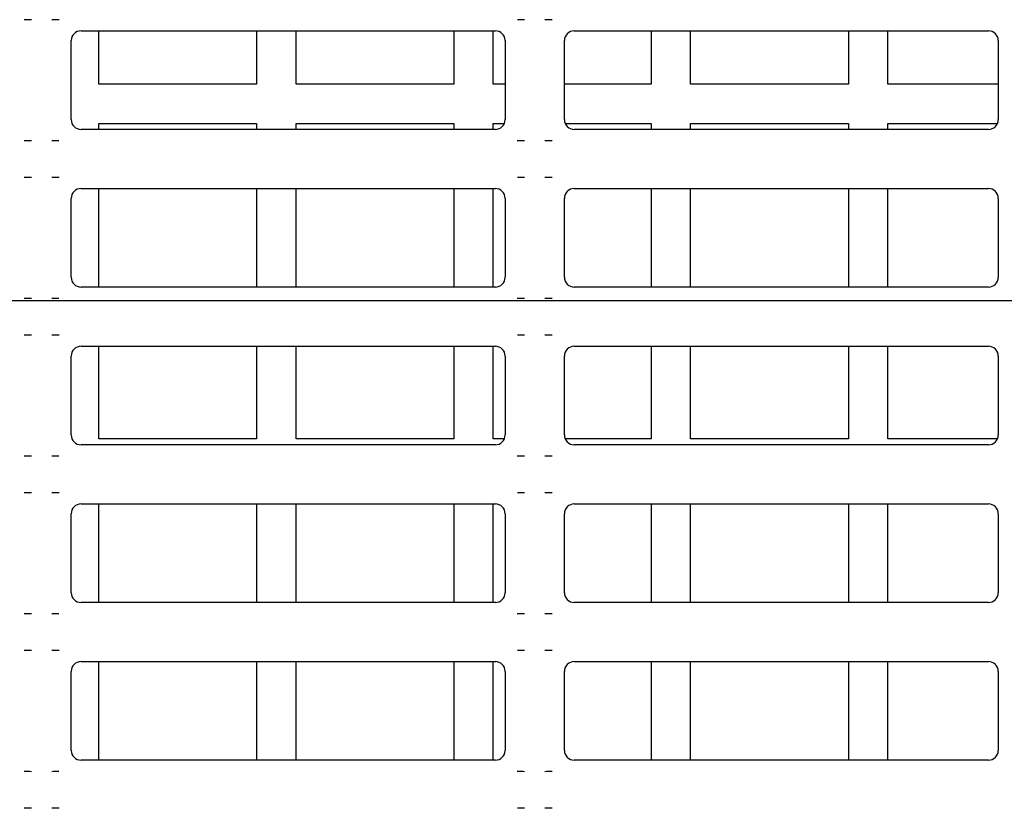
# Model space of a CAD drawing. Extents: x 27 to 175, y 34 to 228.
# Drawn here: x 46 to 51, y 198 to 202 of the extents above; entities that cross this region are included whole.
import ezdxf

# ---------------------------------------------------------------- set-up
doc = ezdxf.new("R2010")
doc.units = 0
for name, color, linetype in [('____MSBR_11', 7, 'CONTINUOUS'), ('____MSBR_12', 7, 'CONTINUOUS'), ('____MSBR_45', 7, 'CONTINUOUS'), ('____MSBR_46', 7, 'CONTINUOUS'), ('DEFAULT', 7, 'CONTINUOUS')]:
    doc.layers.add(name, color=color, linetype=linetype)

# ---------------------------------------------------------------- blocks, each defined once
blk = doc.blocks.new('SE')
at = {"layer": '____MSBR_11', "color": 7, "linetype": 'CONTINUOUS'}
for p, q in [((46.6747, 201.8194), (46.6747, 202.0894)), ((47.4747, 202.0894), (47.4747, 201.8194)), ((47.6747, 201.8194), (47.6747, 202.0894)), ((48.4747, 202.0894), (48.4747, 201.8194)), ((48.6747, 201.8194), (48.6747, 202.0894)), ((49.4747, 202.0894), (49.4747, 201.8194)), ((49.6747, 201.8194), (49.6747, 202.0894)), ((50.4747, 202.0894), (50.4747, 201.8194)), ((50.6747, 201.8194), (50.6747, 202.0894)), ((47.4747, 201.8194), (46.6747, 201.8194)), ((48.4747, 201.8194), (47.6747, 201.8194)), ((48.7347, 201.8194), (48.6747, 201.8194)), ((49.4747, 201.8194), (49.0347, 201.8194)), ((50.4747, 201.8194), (49.6747, 201.8194)), ((51.2347, 201.8194), (50.6747, 201.8194)), ((46.6747, 201.5894), (46.6747, 201.6194)), ((46.6747, 201.6194), (47.4747, 201.6194)), ((47.4747, 201.6194), (47.4747, 201.5894)), ((47.6747, 201.5894), (47.6747, 201.6194)), ((47.6747, 201.6194), (48.4747, 201.6194)), ((48.4747, 201.6194), (48.4747, 201.5894)), ((48.6747, 201.5894), (48.6747, 201.6194)), ((48.6747, 201.6194), (48.7306, 201.6194)), ((49.0388, 201.6194), (49.4747, 201.6194)), ((49.4747, 201.6194), (49.4747, 201.5894)), ((49.6747, 201.5894), (49.6747, 201.6194)), ((49.6747, 201.6194), (50.4747, 201.6194)), ((50.4747, 201.6194), (50.4747, 201.5894)), ((50.6747, 201.5894), (50.6747, 201.6194)), ((50.6747, 201.6194), (51.2306, 201.6194)), ((46.6747, 200.7894), (46.6747, 201.2894)), ((47.4747, 201.2894), (47.4747, 200.7894)), ((47.6747, 200.7894), (47.6747, 201.2894)), ((48.4747, 201.2894), (48.4747, 200.7894)), ((48.6747, 200.7894), (48.6747, 201.2894)), ((49.4747, 201.2894), (49.4747, 200.7894)), ((49.6747, 200.7894), (49.6747, 201.2894)), ((50.4747, 201.2894), (50.4747, 200.7894)), ((50.6747, 200.7894), (50.6747, 201.2894)), ((46.6747, 200.0194), (46.6747, 200.4894)), ((47.4747, 200.4894), (47.4747, 200.0194)), ((47.6747, 200.0194), (47.6747, 200.4894)), ((48.4747, 200.4894), (48.4747, 200.0194)), ((48.6747, 200.0194), (48.6747, 200.4894)), ((49.4747, 200.4894), (49.4747, 200.0194)), ((49.6747, 200.0194), (49.6747, 200.4894)), ((50.4747, 200.4894), (50.4747, 200.0194)), ((50.6747, 200.0194), (50.6747, 200.4894)), ((47.4747, 200.0194), (46.6747, 200.0194)), ((48.4747, 200.0194), (47.6747, 200.0194)), ((48.7306, 200.0194), (48.6747, 200.0194)), ((49.4747, 200.0194), (49.0388, 200.0194)), ((50.4747, 200.0194), (49.6747, 200.0194)), ((51.2306, 200.0194), (50.6747, 200.0194)), ((46.6747, 199.1894), (46.6747, 199.6894)), ((47.4747, 199.6894), (47.4747, 199.1894)), ((47.6747, 199.1894), (47.6747, 199.6894)), ((48.4747, 199.6894), (48.4747, 199.1894)), ((48.6747, 199.1894), (48.6747, 199.6894)), ((49.4747, 199.6894), (49.4747, 199.1894)), ((49.6747, 199.1894), (49.6747, 199.6894)), ((50.4747, 199.6894), (50.4747, 199.1894)), ((50.6747, 199.1894), (50.6747, 199.6894)), ((46.6747, 198.3894), (46.6747, 198.8894)), ((47.4747, 198.8894), (47.4747, 198.3894)), ((47.6747, 198.3894), (47.6747, 198.8894)), ((48.4747, 198.8894), (48.4747, 198.3894)), ((48.6747, 198.3894), (48.6747, 198.8894)), ((49.4747, 198.8894), (49.4747, 198.3894)), ((49.6747, 198.3894), (49.6747, 198.8894)), ((50.4747, 198.8894), (50.4747, 198.3894)), ((50.6747, 198.3894), (50.6747, 198.8894))]:
    blk.add_line(p, q, dxfattribs=at)
at = {"layer": '____MSBR_12', "color": 7, "linetype": 'CONTINUOUS'}
for p, q in [((46.5845, 202.0894), (48.6849, 202.0894)), ((49.0845, 202.0894), (51.1849, 202.0894)), ((46.5347, 201.6392), (46.5347, 202.0396)), ((48.7347, 202.0396), (48.7347, 201.6392)), ((49.0347, 201.6392), (49.0347, 202.0396)), ((51.2347, 202.0396), (51.2347, 201.6392)), ((48.6849, 201.5894), (46.5845, 201.5894)), ((51.1849, 201.5894), (49.0845, 201.5894)), ((46.5845, 201.2894), (48.6849, 201.2894)), ((49.0845, 201.2894), (51.1849, 201.2894)), ((46.5347, 200.8392), (46.5347, 201.2396)), ((48.7347, 201.2396), (48.7347, 200.8392)), ((49.0347, 200.8392), (49.0347, 201.2396)), ((51.2347, 201.2396), (51.2347, 200.8392)), ((48.6849, 200.7894), (46.5845, 200.7894)), ((51.1849, 200.7894), (49.0845, 200.7894)), ((46.5845, 200.4894), (48.6849, 200.4894)), ((49.0845, 200.4894), (51.1849, 200.4894)), ((46.5347, 200.0392), (46.5347, 200.4396)), ((48.7347, 200.4396), (48.7347, 200.0392)), ((49.0347, 200.0392), (49.0347, 200.4396)), ((51.2347, 200.4396), (51.2347, 200.0392)), ((48.6849, 199.9894), (46.5845, 199.9894)), ((51.1849, 199.9894), (49.0845, 199.9894)), ((46.5845, 199.6894), (48.6849, 199.6894)), ((49.0845, 199.6894), (51.1849, 199.6894)), ((46.5347, 199.2392), (46.5347, 199.6396)), ((48.7347, 199.6396), (48.7347, 199.2392)), ((49.0347, 199.2392), (49.0347, 199.6396)), ((51.2347, 199.6396), (51.2347, 199.2392)), ((48.6849, 199.1894), (46.5845, 199.1894)), ((51.1849, 199.1894), (49.0845, 199.1894)), ((46.5845, 198.8894), (48.6849, 198.8894)), ((49.0845, 198.8894), (51.1849, 198.8894)), ((46.5347, 198.4392), (46.5347, 198.8396)), ((48.7347, 198.8396), (48.7347, 198.4392)), ((49.0347, 198.4392), (49.0347, 198.8396)), ((51.2347, 198.8396), (51.2347, 198.4392)), ((48.6849, 198.3894), (46.5845, 198.3894)), ((51.1849, 198.3894), (49.0845, 198.3894))]:
    blk.add_line(p, q, dxfattribs=at)
for centre, major_axis in [((46.5849, 202.0392), (0.0356, -0.0356)), ((48.6845, 202.0392), (-0.0356, -0.0356)), ((49.0849, 202.0392), (0.0356, -0.0356)), ((51.1845, 202.0392), (-0.0356, -0.0356)), ((46.5849, 201.6396), (0.0356, 0.0356)), ((48.6845, 201.6396), (-0.0356, 0.0356)), ((49.0849, 201.6396), (0.0356, 0.0356)), ((51.1845, 201.6396), (-0.0356, 0.0356)), ((46.5849, 201.2392), (0.0356, -0.0356)), ((48.6845, 201.2392), (-0.0356, -0.0356)), ((49.0849, 201.2392), (0.0356, -0.0356)), ((51.1845, 201.2392), (-0.0356, -0.0356)), ((46.5849, 200.8396), (0.0356, 0.0356)), ((48.6845, 200.8396), (-0.0356, 0.0356)), ((49.0849, 200.8396), (0.0356, 0.0356)), ((51.1845, 200.8396), (-0.0356, 0.0356)), ((46.5849, 200.4392), (0.0356, -0.0356)), ((48.6845, 200.4392), (-0.0356, -0.0356)), ((49.0849, 200.4392), (0.0356, -0.0356)), ((51.1845, 200.4392), (-0.0356, -0.0356)), ((46.5849, 200.0396), (0.0356, 0.0356)), ((48.6845, 200.0396), (-0.0356, 0.0356)), ((49.0849, 200.0396), (0.0356, 0.0356)), ((51.1845, 200.0396), (-0.0356, 0.0356)), ((46.5849, 199.6392), (0.0356, -0.0356)), ((48.6845, 199.6392), (-0.0356, -0.0356)), ((49.0849, 199.6392), (0.0356, -0.0356)), ((51.1845, 199.6392), (-0.0356, -0.0356)), ((46.5849, 199.2396), (0.0356, 0.0356)), ((48.6845, 199.2396), (-0.0356, 0.0356)), ((49.0849, 199.2396), (0.0356, 0.0356)), ((51.1845, 199.2396), (-0.0356, 0.0356)), ((46.5849, 198.8392), (0.0356, -0.0356)), ((48.6845, 198.8392), (-0.0356, -0.0356)), ((49.0849, 198.8392), (0.0356, -0.0356)), ((51.1845, 198.8392), (-0.0356, -0.0356)), ((46.5849, 198.4396), (0.0356, 0.0356)), ((48.6845, 198.4396), (-0.0356, 0.0356)), ((49.0849, 198.4396), (0.0356, 0.0356)), ((51.1845, 198.4396), (-0.0356, 0.0356))]:
    blk.add_ellipse(centre, major_axis=major_axis, ratio=0.992433, start_param=2.359993, end_param=3.923193, dxfattribs=at)
for points, knots in [([(46.333, 202.1459), (46.3281, 202.1459), (46.3183, 202.1459), (46.3061, 202.1456), (46.2991, 202.1454), (46.2968, 202.1453)], [0, 0, 0, 0, 0.1, 0.2, 0.2499911, 0.2499911, 0.2499911, 0.2499911]), ([(46.4735, 202.1453), (46.4709, 202.1454), (46.4636, 202.1456), (46.4511, 202.1459), (46.4413, 202.1459), (46.4364, 202.1459)], [0.7431681, 0.7431681, 0.7431681, 0.7431681, 0.8, 0.9, 1, 1, 1, 1]), ([(48.833, 202.1459), (48.8281, 202.1459), (48.8183, 202.1459), (48.8061, 202.1456), (48.7991, 202.1454), (48.7968, 202.1453)], [0, 0, 0, 0, 0.1, 0.2, 0.2499911, 0.2499911, 0.2499911, 0.2499911]), ([(48.9735, 202.1453), (48.9709, 202.1454), (48.9636, 202.1456), (48.9511, 202.1459), (48.9413, 202.1459), (48.9364, 202.1459)], [0.7431681, 0.7431681, 0.7431681, 0.7431681, 0.8, 0.9, 1, 1, 1, 1]), ([(46.2958, 201.5336), (46.2984, 201.5335), (46.3058, 201.5333), (46.3183, 201.533), (46.3281, 201.5329), (46.333, 201.5329)], [0.7431681, 0.7431681, 0.7431681, 0.7431681, 0.8, 0.9, 1, 1, 1, 1]), ([(46.4364, 201.5329), (46.4413, 201.5329), (46.4511, 201.533), (46.4632, 201.5332), (46.4703, 201.5335), (46.4726, 201.5335)], [0, 0, 0, 0, 0.1, 0.2, 0.2499911, 0.2499911, 0.2499911, 0.2499911]), ([(48.7958, 201.5336), (48.7984, 201.5335), (48.8058, 201.5333), (48.8183, 201.533), (48.8281, 201.5329), (48.833, 201.5329)], [0.7431681, 0.7431681, 0.7431681, 0.7431681, 0.8, 0.9, 1, 1, 1, 1]), ([(48.9364, 201.5329), (48.9413, 201.5329), (48.9511, 201.533), (48.9632, 201.5332), (48.9703, 201.5335), (48.9726, 201.5335)], [0, 0, 0, 0, 0.1, 0.2, 0.2499911, 0.2499911, 0.2499911, 0.2499911]), ([(46.333, 201.3459), (46.3281, 201.3459), (46.3183, 201.3459), (46.3061, 201.3456), (46.2991, 201.3454), (46.2968, 201.3453)], [0, 0, 0, 0, 0.1, 0.2, 0.2499911, 0.2499911, 0.2499911, 0.2499911]), ([(46.4735, 201.3453), (46.4709, 201.3454), (46.4636, 201.3456), (46.4511, 201.3459), (46.4413, 201.3459), (46.4364, 201.3459)], [0.7431681, 0.7431681, 0.7431681, 0.7431681, 0.8, 0.9, 1, 1, 1, 1]), ([(48.833, 201.3459), (48.8281, 201.3459), (48.8183, 201.3459), (48.8061, 201.3456), (48.7991, 201.3454), (48.7968, 201.3453)], [0, 0, 0, 0, 0.1, 0.2, 0.2499911, 0.2499911, 0.2499911, 0.2499911]), ([(48.9735, 201.3453), (48.9709, 201.3454), (48.9636, 201.3456), (48.9511, 201.3459), (48.9413, 201.3459), (48.9364, 201.3459)], [0.7431681, 0.7431681, 0.7431681, 0.7431681, 0.8, 0.9, 1, 1, 1, 1]), ([(46.2958, 200.7336), (46.2984, 200.7335), (46.3058, 200.7333), (46.3183, 200.733), (46.3281, 200.7329), (46.333, 200.7329)], [0.7431681, 0.7431681, 0.7431681, 0.7431681, 0.8, 0.9, 1, 1, 1, 1]), ([(46.4364, 200.7329), (46.4413, 200.7329), (46.4511, 200.733), (46.4632, 200.7332), (46.4703, 200.7335), (46.4726, 200.7335)], [0, 0, 0, 0, 0.1, 0.2, 0.2499911, 0.2499911, 0.2499911, 0.2499911]), ([(48.7958, 200.7336), (48.7984, 200.7335), (48.8058, 200.7333), (48.8183, 200.733), (48.8281, 200.7329), (48.833, 200.7329)], [0.7431681, 0.7431681, 0.7431681, 0.7431681, 0.8, 0.9, 1, 1, 1, 1]), ([(48.9364, 200.7329), (48.9413, 200.7329), (48.9511, 200.733), (48.9632, 200.7332), (48.9703, 200.7335), (48.9726, 200.7335)], [0, 0, 0, 0, 0.1, 0.2, 0.2499911, 0.2499911, 0.2499911, 0.2499911]), ([(46.333, 200.5459), (46.3281, 200.5459), (46.3183, 200.5459), (46.3061, 200.5456), (46.2991, 200.5454), (46.2968, 200.5453)], [0, 0, 0, 0, 0.1, 0.2, 0.2499911, 0.2499911, 0.2499911, 0.2499911]), ([(46.4735, 200.5453), (46.4709, 200.5454), (46.4636, 200.5456), (46.4511, 200.5459), (46.4413, 200.5459), (46.4364, 200.5459)], [0.7431681, 0.7431681, 0.7431681, 0.7431681, 0.8, 0.9, 1, 1, 1, 1]), ([(48.833, 200.5459), (48.8281, 200.5459), (48.8183, 200.5459), (48.8061, 200.5456), (48.7991, 200.5454), (48.7968, 200.5453)], [0, 0, 0, 0, 0.1, 0.2, 0.2499911, 0.2499911, 0.2499911, 0.2499911]), ([(48.9735, 200.5453), (48.9709, 200.5454), (48.9636, 200.5456), (48.9511, 200.5459), (48.9413, 200.5459), (48.9364, 200.5459)], [0.7431681, 0.7431681, 0.7431681, 0.7431681, 0.8, 0.9, 1, 1, 1, 1]), ([(46.2958, 199.9336), (46.2984, 199.9335), (46.3058, 199.9333), (46.3183, 199.933), (46.3281, 199.9329), (46.333, 199.9329)], [0.7431681, 0.7431681, 0.7431681, 0.7431681, 0.8, 0.9, 1, 1, 1, 1]), ([(46.4364, 199.9329), (46.4413, 199.9329), (46.4511, 199.933), (46.4632, 199.9332), (46.4703, 199.9335), (46.4726, 199.9335)], [0, 0, 0, 0, 0.1, 0.2, 0.2499911, 0.2499911, 0.2499911, 0.2499911]), ([(48.7958, 199.9336), (48.7984, 199.9335), (48.8058, 199.9333), (48.8183, 199.933), (48.8281, 199.9329), (48.833, 199.9329)], [0.7431681, 0.7431681, 0.7431681, 0.7431681, 0.8, 0.9, 1, 1, 1, 1]), ([(48.9364, 199.9329), (48.9413, 199.9329), (48.9511, 199.933), (48.9632, 199.9332), (48.9703, 199.9335), (48.9726, 199.9335)], [0, 0, 0, 0, 0.1, 0.2, 0.2499911, 0.2499911, 0.2499911, 0.2499911]), ([(46.333, 199.7459), (46.3281, 199.7459), (46.3183, 199.7459), (46.3061, 199.7456), (46.2991, 199.7454), (46.2968, 199.7453)], [0, 0, 0, 0, 0.1, 0.2, 0.2499911, 0.2499911, 0.2499911, 0.2499911]), ([(46.4735, 199.7453), (46.4709, 199.7454), (46.4636, 199.7456), (46.4511, 199.7459), (46.4413, 199.7459), (46.4364, 199.7459)], [0.7431681, 0.7431681, 0.7431681, 0.7431681, 0.8, 0.9, 1, 1, 1, 1]), ([(48.833, 199.7459), (48.8281, 199.7459), (48.8183, 199.7459), (48.8061, 199.7456), (48.7991, 199.7454), (48.7968, 199.7453)], [0, 0, 0, 0, 0.1, 0.2, 0.2499911, 0.2499911, 0.2499911, 0.2499911]), ([(48.9735, 199.7453), (48.9709, 199.7454), (48.9636, 199.7456), (48.9511, 199.7459), (48.9413, 199.7459), (48.9364, 199.7459)], [0.7431681, 0.7431681, 0.7431681, 0.7431681, 0.8, 0.9, 1, 1, 1, 1]), ([(46.2958, 199.1336), (46.2984, 199.1335), (46.3058, 199.1333), (46.3183, 199.133), (46.3281, 199.1329), (46.333, 199.1329)], [0.7431681, 0.7431681, 0.7431681, 0.7431681, 0.8, 0.9, 1, 1, 1, 1]), ([(46.4364, 199.1329), (46.4413, 199.1329), (46.4511, 199.133), (46.4632, 199.1332), (46.4703, 199.1335), (46.4726, 199.1335)], [0, 0, 0, 0, 0.1, 0.2, 0.2499911, 0.2499911, 0.2499911, 0.2499911]), ([(48.7958, 199.1336), (48.7984, 199.1335), (48.8058, 199.1333), (48.8183, 199.133), (48.8281, 199.1329), (48.833, 199.1329)], [0.7431681, 0.7431681, 0.7431681, 0.7431681, 0.8, 0.9, 1, 1, 1, 1]), ([(48.9364, 199.1329), (48.9413, 199.1329), (48.9511, 199.133), (48.9632, 199.1332), (48.9703, 199.1335), (48.9726, 199.1335)], [0, 0, 0, 0, 0.1, 0.2, 0.2499911, 0.2499911, 0.2499911, 0.2499911]), ([(46.333, 198.9459), (46.3281, 198.9459), (46.3183, 198.9459), (46.3061, 198.9456), (46.2991, 198.9454), (46.2968, 198.9453)], [0, 0, 0, 0, 0.1, 0.2, 0.2499911, 0.2499911, 0.2499911, 0.2499911]), ([(46.4735, 198.9453), (46.4709, 198.9454), (46.4636, 198.9456), (46.4511, 198.9459), (46.4413, 198.9459), (46.4364, 198.9459)], [0.7431681, 0.7431681, 0.7431681, 0.7431681, 0.8, 0.9, 1, 1, 1, 1]), ([(48.833, 198.9459), (48.8281, 198.9459), (48.8183, 198.9459), (48.8061, 198.9456), (48.7991, 198.9454), (48.7968, 198.9453)], [0, 0, 0, 0, 0.1, 0.2, 0.2499911, 0.2499911, 0.2499911, 0.2499911]), ([(48.9735, 198.9453), (48.9709, 198.9454), (48.9636, 198.9456), (48.9511, 198.9459), (48.9413, 198.9459), (48.9364, 198.9459)], [0.7431681, 0.7431681, 0.7431681, 0.7431681, 0.8, 0.9, 1, 1, 1, 1]), ([(46.2958, 198.3336), (46.2984, 198.3335), (46.3058, 198.3333), (46.3183, 198.333), (46.3281, 198.3329), (46.333, 198.3329)], [0.7431681, 0.7431681, 0.7431681, 0.7431681, 0.8, 0.9, 1, 1, 1, 1]), ([(46.4364, 198.3329), (46.4413, 198.3329), (46.4511, 198.333), (46.4632, 198.3332), (46.4703, 198.3335), (46.4726, 198.3335)], [0, 0, 0, 0, 0.1, 0.2, 0.2499911, 0.2499911, 0.2499911, 0.2499911]), ([(48.7958, 198.3336), (48.7984, 198.3335), (48.8058, 198.3333), (48.8183, 198.333), (48.8281, 198.3329), (48.833, 198.3329)], [0.7431681, 0.7431681, 0.7431681, 0.7431681, 0.8, 0.9, 1, 1, 1, 1]), ([(48.9364, 198.3329), (48.9413, 198.3329), (48.9511, 198.333), (48.9632, 198.3332), (48.9703, 198.3335), (48.9726, 198.3335)], [0, 0, 0, 0, 0.1, 0.2, 0.2499911, 0.2499911, 0.2499911, 0.2499911]), ([(46.333, 198.1459), (46.3281, 198.1459), (46.3183, 198.1459), (46.3061, 198.1456), (46.2991, 198.1454), (46.2968, 198.1453)], [0, 0, 0, 0, 0.1, 0.2, 0.2499911, 0.2499911, 0.2499911, 0.2499911]), ([(46.4735, 198.1453), (46.4709, 198.1454), (46.4636, 198.1456), (46.4511, 198.1459), (46.4413, 198.1459), (46.4364, 198.1459)], [0.7431681, 0.7431681, 0.7431681, 0.7431681, 0.8, 0.9, 1, 1, 1, 1]), ([(48.833, 198.1459), (48.8281, 198.1459), (48.8183, 198.1459), (48.8061, 198.1456), (48.7991, 198.1454), (48.7968, 198.1453)], [0, 0, 0, 0, 0.1, 0.2, 0.2499911, 0.2499911, 0.2499911, 0.2499911]), ([(48.9735, 198.1453), (48.9709, 198.1454), (48.9636, 198.1456), (48.9511, 198.1459), (48.9413, 198.1459), (48.9364, 198.1459)], [0.7431681, 0.7431681, 0.7431681, 0.7431681, 0.8, 0.9, 1, 1, 1, 1])]:
    blk.add_open_spline(points, degree=3, knots=knots, dxfattribs=at)
at = {"layer": '____MSBR_45', "color": 7, "linetype": 'CONTINUOUS'}
for p, q in [((46.6747, 201.8194), (46.6747, 202.0894)), ((47.4747, 202.0894), (47.4747, 201.8194)), ((47.6747, 201.8194), (47.6747, 202.0894)), ((48.4747, 202.0894), (48.4747, 201.8194)), ((48.6747, 201.8194), (48.6747, 202.0894)), ((49.4747, 202.0894), (49.4747, 201.8194)), ((49.6747, 201.8194), (49.6747, 202.0894)), ((50.4747, 202.0894), (50.4747, 201.8194)), ((50.6747, 201.8194), (50.6747, 202.0894)), ((47.4747, 201.8194), (46.6747, 201.8194)), ((48.4747, 201.8194), (47.6747, 201.8194)), ((48.7347, 201.8194), (48.6747, 201.8194)), ((49.4747, 201.8194), (49.0347, 201.8194)), ((50.4747, 201.8194), (49.6747, 201.8194)), ((51.2347, 201.8194), (50.6747, 201.8194)), ((46.6747, 201.5894), (46.6747, 201.6194)), ((46.6747, 201.6194), (47.4747, 201.6194)), ((47.4747, 201.6194), (47.4747, 201.5894)), ((47.6747, 201.5894), (47.6747, 201.6194)), ((47.6747, 201.6194), (48.4747, 201.6194)), ((48.4747, 201.6194), (48.4747, 201.5894)), ((48.6747, 201.5894), (48.6747, 201.6194)), ((48.6747, 201.6194), (48.7306, 201.6194)), ((49.0388, 201.6194), (49.4747, 201.6194)), ((49.4747, 201.6194), (49.4747, 201.5894)), ((49.6747, 201.5894), (49.6747, 201.6194)), ((49.6747, 201.6194), (50.4747, 201.6194)), ((50.4747, 201.6194), (50.4747, 201.5894)), ((50.6747, 201.5894), (50.6747, 201.6194)), ((50.6747, 201.6194), (51.2306, 201.6194)), ((46.6747, 200.7894), (46.6747, 201.2894)), ((47.4747, 201.2894), (47.4747, 200.7894)), ((47.6747, 200.7894), (47.6747, 201.2894)), ((48.4747, 201.2894), (48.4747, 200.7894)), ((48.6747, 200.7894), (48.6747, 201.2894)), ((49.4747, 201.2894), (49.4747, 200.7894)), ((49.6747, 200.7894), (49.6747, 201.2894)), ((50.4747, 201.2894), (50.4747, 200.7894)), ((50.6747, 200.7894), (50.6747, 201.2894)), ((46.6747, 200.0194), (46.6747, 200.4894)), ((47.4747, 200.4894), (47.4747, 200.0194)), ((47.6747, 200.0194), (47.6747, 200.4894)), ((48.4747, 200.4894), (48.4747, 200.0194)), ((48.6747, 200.0194), (48.6747, 200.4894)), ((49.4747, 200.4894), (49.4747, 200.0194)), ((49.6747, 200.0194), (49.6747, 200.4894)), ((50.4747, 200.4894), (50.4747, 200.0194)), ((50.6747, 200.0194), (50.6747, 200.4894)), ((47.4747, 200.0194), (46.6747, 200.0194)), ((48.4747, 200.0194), (47.6747, 200.0194)), ((48.7306, 200.0194), (48.6747, 200.0194)), ((49.4747, 200.0194), (49.0388, 200.0194)), ((50.4747, 200.0194), (49.6747, 200.0194)), ((51.2306, 200.0194), (50.6747, 200.0194)), ((46.6747, 199.1894), (46.6747, 199.6894)), ((47.4747, 199.6894), (47.4747, 199.1894)), ((47.6747, 199.1894), (47.6747, 199.6894)), ((48.4747, 199.6894), (48.4747, 199.1894)), ((48.6747, 199.1894), (48.6747, 199.6894)), ((49.4747, 199.6894), (49.4747, 199.1894)), ((49.6747, 199.1894), (49.6747, 199.6894)), ((50.4747, 199.6894), (50.4747, 199.1894)), ((50.6747, 199.1894), (50.6747, 199.6894)), ((46.6747, 198.3894), (46.6747, 198.8894)), ((47.4747, 198.8894), (47.4747, 198.3894)), ((47.6747, 198.3894), (47.6747, 198.8894)), ((48.4747, 198.8894), (48.4747, 198.3894)), ((48.6747, 198.3894), (48.6747, 198.8894)), ((49.4747, 198.8894), (49.4747, 198.3894)), ((49.6747, 198.3894), (49.6747, 198.8894)), ((50.4747, 198.8894), (50.4747, 198.3894)), ((50.6747, 198.3894), (50.6747, 198.8894))]:
    blk.add_line(p, q, dxfattribs=at)
at = {"layer": '____MSBR_46', "color": 7, "linetype": 'CONTINUOUS'}
for p, q in [((46.5845, 202.0894), (48.6849, 202.0894)), ((49.0845, 202.0894), (51.1849, 202.0894)), ((46.5347, 201.6392), (46.5347, 202.0396)), ((48.7347, 202.0396), (48.7347, 201.6392)), ((49.0347, 201.6392), (49.0347, 202.0396)), ((51.2347, 202.0396), (51.2347, 201.6392)), ((48.6849, 201.5894), (46.5845, 201.5894)), ((51.1849, 201.5894), (49.0845, 201.5894)), ((46.5845, 201.2894), (48.6849, 201.2894)), ((49.0845, 201.2894), (51.1849, 201.2894)), ((46.5347, 200.8392), (46.5347, 201.2396)), ((48.7347, 201.2396), (48.7347, 200.8392)), ((49.0347, 200.8392), (49.0347, 201.2396)), ((51.2347, 201.2396), (51.2347, 200.8392)), ((48.6849, 200.7894), (46.5845, 200.7894)), ((51.1849, 200.7894), (49.0845, 200.7894)), ((46.5845, 200.4894), (48.6849, 200.4894)), ((49.0845, 200.4894), (51.1849, 200.4894)), ((46.5347, 200.0392), (46.5347, 200.4396)), ((48.7347, 200.4396), (48.7347, 200.0392)), ((49.0347, 200.0392), (49.0347, 200.4396)), ((51.2347, 200.4396), (51.2347, 200.0392)), ((48.6849, 199.9894), (46.5845, 199.9894)), ((51.1849, 199.9894), (49.0845, 199.9894)), ((46.5845, 199.6894), (48.6849, 199.6894)), ((49.0845, 199.6894), (51.1849, 199.6894)), ((46.5347, 199.2392), (46.5347, 199.6396)), ((48.7347, 199.6396), (48.7347, 199.2392)), ((49.0347, 199.2392), (49.0347, 199.6396)), ((51.2347, 199.6396), (51.2347, 199.2392)), ((48.6849, 199.1894), (46.5845, 199.1894)), ((51.1849, 199.1894), (49.0845, 199.1894)), ((46.5845, 198.8894), (48.6849, 198.8894)), ((49.0845, 198.8894), (51.1849, 198.8894)), ((46.5347, 198.4392), (46.5347, 198.8396)), ((48.7347, 198.8396), (48.7347, 198.4392)), ((49.0347, 198.4392), (49.0347, 198.8396)), ((51.2347, 198.8396), (51.2347, 198.4392)), ((48.6849, 198.3894), (46.5845, 198.3894)), ((51.1849, 198.3894), (49.0845, 198.3894))]:
    blk.add_line(p, q, dxfattribs=at)
for centre, major_axis in [((46.5849, 202.0392), (0.0356, -0.0356)), ((48.6845, 202.0392), (-0.0356, -0.0356)), ((49.0849, 202.0392), (0.0356, -0.0356)), ((51.1845, 202.0392), (-0.0356, -0.0356)), ((46.5849, 201.6396), (0.0356, 0.0356)), ((48.6845, 201.6396), (-0.0356, 0.0356)), ((49.0849, 201.6396), (0.0356, 0.0356)), ((51.1845, 201.6396), (-0.0356, 0.0356)), ((46.5849, 201.2392), (0.0356, -0.0356)), ((48.6845, 201.2392), (-0.0356, -0.0356)), ((49.0849, 201.2392), (0.0356, -0.0356)), ((51.1845, 201.2392), (-0.0356, -0.0356)), ((46.5849, 200.8396), (0.0356, 0.0356)), ((48.6845, 200.8396), (-0.0356, 0.0356)), ((49.0849, 200.8396), (0.0356, 0.0356)), ((51.1845, 200.8396), (-0.0356, 0.0356)), ((46.5849, 200.4392), (0.0356, -0.0356)), ((48.6845, 200.4392), (-0.0356, -0.0356)), ((49.0849, 200.4392), (0.0356, -0.0356)), ((51.1845, 200.4392), (-0.0356, -0.0356)), ((46.5849, 200.0396), (0.0356, 0.0356)), ((48.6845, 200.0396), (-0.0356, 0.0356)), ((49.0849, 200.0396), (0.0356, 0.0356)), ((51.1845, 200.0396), (-0.0356, 0.0356)), ((46.5849, 199.6392), (0.0356, -0.0356)), ((48.6845, 199.6392), (-0.0356, -0.0356)), ((49.0849, 199.6392), (0.0356, -0.0356)), ((51.1845, 199.6392), (-0.0356, -0.0356)), ((46.5849, 199.2396), (0.0356, 0.0356)), ((48.6845, 199.2396), (-0.0356, 0.0356)), ((49.0849, 199.2396), (0.0356, 0.0356)), ((51.1845, 199.2396), (-0.0356, 0.0356)), ((46.5849, 198.8392), (0.0356, -0.0356)), ((48.6845, 198.8392), (-0.0356, -0.0356)), ((49.0849, 198.8392), (0.0356, -0.0356)), ((51.1845, 198.8392), (-0.0356, -0.0356)), ((46.5849, 198.4396), (0.0356, 0.0356)), ((48.6845, 198.4396), (-0.0356, 0.0356)), ((49.0849, 198.4396), (0.0356, 0.0356)), ((51.1845, 198.4396), (-0.0356, 0.0356))]:
    blk.add_ellipse(centre, major_axis=major_axis, ratio=0.992433, start_param=2.359993, end_param=3.923193, dxfattribs=at)
for points, knots in [([(46.333, 202.1459), (46.3281, 202.1459), (46.3183, 202.1459), (46.3061, 202.1456), (46.2991, 202.1454), (46.2968, 202.1453)], [0, 0, 0, 0, 0.1, 0.2, 0.2499911, 0.2499911, 0.2499911, 0.2499911]), ([(46.4735, 202.1453), (46.4709, 202.1454), (46.4636, 202.1456), (46.4511, 202.1459), (46.4413, 202.1459), (46.4364, 202.1459)], [0.7431681, 0.7431681, 0.7431681, 0.7431681, 0.8, 0.9, 1, 1, 1, 1]), ([(48.833, 202.1459), (48.8281, 202.1459), (48.8183, 202.1459), (48.8061, 202.1456), (48.7991, 202.1454), (48.7968, 202.1453)], [0, 0, 0, 0, 0.1, 0.2, 0.2499911, 0.2499911, 0.2499911, 0.2499911]), ([(48.9735, 202.1453), (48.9709, 202.1454), (48.9636, 202.1456), (48.9511, 202.1459), (48.9413, 202.1459), (48.9364, 202.1459)], [0.7431681, 0.7431681, 0.7431681, 0.7431681, 0.8, 0.9, 1, 1, 1, 1]), ([(46.2958, 201.5336), (46.2984, 201.5335), (46.3058, 201.5333), (46.3183, 201.533), (46.3281, 201.5329), (46.333, 201.5329)], [0.7431681, 0.7431681, 0.7431681, 0.7431681, 0.8, 0.9, 1, 1, 1, 1]), ([(46.4364, 201.5329), (46.4413, 201.5329), (46.4511, 201.533), (46.4632, 201.5332), (46.4703, 201.5335), (46.4726, 201.5335)], [0, 0, 0, 0, 0.1, 0.2, 0.2499911, 0.2499911, 0.2499911, 0.2499911]), ([(48.7958, 201.5336), (48.7984, 201.5335), (48.8058, 201.5333), (48.8183, 201.533), (48.8281, 201.5329), (48.833, 201.5329)], [0.7431681, 0.7431681, 0.7431681, 0.7431681, 0.8, 0.9, 1, 1, 1, 1]), ([(48.9364, 201.5329), (48.9413, 201.5329), (48.9511, 201.533), (48.9632, 201.5332), (48.9703, 201.5335), (48.9726, 201.5335)], [0, 0, 0, 0, 0.1, 0.2, 0.2499911, 0.2499911, 0.2499911, 0.2499911]), ([(46.333, 201.3459), (46.3281, 201.3459), (46.3183, 201.3459), (46.3061, 201.3456), (46.2991, 201.3454), (46.2968, 201.3453)], [0, 0, 0, 0, 0.1, 0.2, 0.2499911, 0.2499911, 0.2499911, 0.2499911]), ([(46.4735, 201.3453), (46.4709, 201.3454), (46.4636, 201.3456), (46.4511, 201.3459), (46.4413, 201.3459), (46.4364, 201.3459)], [0.7431681, 0.7431681, 0.7431681, 0.7431681, 0.8, 0.9, 1, 1, 1, 1]), ([(48.833, 201.3459), (48.8281, 201.3459), (48.8183, 201.3459), (48.8061, 201.3456), (48.7991, 201.3454), (48.7968, 201.3453)], [0, 0, 0, 0, 0.1, 0.2, 0.2499911, 0.2499911, 0.2499911, 0.2499911]), ([(48.9735, 201.3453), (48.9709, 201.3454), (48.9636, 201.3456), (48.9511, 201.3459), (48.9413, 201.3459), (48.9364, 201.3459)], [0.7431681, 0.7431681, 0.7431681, 0.7431681, 0.8, 0.9, 1, 1, 1, 1]), ([(46.2958, 200.7336), (46.2984, 200.7335), (46.3058, 200.7333), (46.3183, 200.733), (46.3281, 200.7329), (46.333, 200.7329)], [0.7431681, 0.7431681, 0.7431681, 0.7431681, 0.8, 0.9, 1, 1, 1, 1]), ([(46.4364, 200.7329), (46.4413, 200.7329), (46.4511, 200.733), (46.4632, 200.7332), (46.4703, 200.7335), (46.4726, 200.7335)], [0, 0, 0, 0, 0.1, 0.2, 0.2499911, 0.2499911, 0.2499911, 0.2499911]), ([(48.7958, 200.7336), (48.7984, 200.7335), (48.8058, 200.7333), (48.8183, 200.733), (48.8281, 200.7329), (48.833, 200.7329)], [0.7431681, 0.7431681, 0.7431681, 0.7431681, 0.8, 0.9, 1, 1, 1, 1]), ([(48.9364, 200.7329), (48.9413, 200.7329), (48.9511, 200.733), (48.9632, 200.7332), (48.9703, 200.7335), (48.9726, 200.7335)], [0, 0, 0, 0, 0.1, 0.2, 0.2499911, 0.2499911, 0.2499911, 0.2499911]), ([(46.333, 200.5459), (46.3281, 200.5459), (46.3183, 200.5459), (46.3061, 200.5456), (46.2991, 200.5454), (46.2968, 200.5453)], [0, 0, 0, 0, 0.1, 0.2, 0.2499911, 0.2499911, 0.2499911, 0.2499911]), ([(46.4735, 200.5453), (46.4709, 200.5454), (46.4636, 200.5456), (46.4511, 200.5459), (46.4413, 200.5459), (46.4364, 200.5459)], [0.7431681, 0.7431681, 0.7431681, 0.7431681, 0.8, 0.9, 1, 1, 1, 1]), ([(48.833, 200.5459), (48.8281, 200.5459), (48.8183, 200.5459), (48.8061, 200.5456), (48.7991, 200.5454), (48.7968, 200.5453)], [0, 0, 0, 0, 0.1, 0.2, 0.2499911, 0.2499911, 0.2499911, 0.2499911]), ([(48.9735, 200.5453), (48.9709, 200.5454), (48.9636, 200.5456), (48.9511, 200.5459), (48.9413, 200.5459), (48.9364, 200.5459)], [0.7431681, 0.7431681, 0.7431681, 0.7431681, 0.8, 0.9, 1, 1, 1, 1]), ([(46.2958, 199.9336), (46.2984, 199.9335), (46.3058, 199.9333), (46.3183, 199.933), (46.3281, 199.9329), (46.333, 199.9329)], [0.7431681, 0.7431681, 0.7431681, 0.7431681, 0.8, 0.9, 1, 1, 1, 1]), ([(46.4364, 199.9329), (46.4413, 199.9329), (46.4511, 199.933), (46.4632, 199.9332), (46.4703, 199.9335), (46.4726, 199.9335)], [0, 0, 0, 0, 0.1, 0.2, 0.2499911, 0.2499911, 0.2499911, 0.2499911]), ([(48.7958, 199.9336), (48.7984, 199.9335), (48.8058, 199.9333), (48.8183, 199.933), (48.8281, 199.9329), (48.833, 199.9329)], [0.7431681, 0.7431681, 0.7431681, 0.7431681, 0.8, 0.9, 1, 1, 1, 1]), ([(48.9364, 199.9329), (48.9413, 199.9329), (48.9511, 199.933), (48.9632, 199.9332), (48.9703, 199.9335), (48.9726, 199.9335)], [0, 0, 0, 0, 0.1, 0.2, 0.2499911, 0.2499911, 0.2499911, 0.2499911]), ([(46.333, 199.7459), (46.3281, 199.7459), (46.3183, 199.7459), (46.3061, 199.7456), (46.2991, 199.7454), (46.2968, 199.7453)], [0, 0, 0, 0, 0.1, 0.2, 0.2499911, 0.2499911, 0.2499911, 0.2499911]), ([(46.4735, 199.7453), (46.4709, 199.7454), (46.4636, 199.7456), (46.4511, 199.7459), (46.4413, 199.7459), (46.4364, 199.7459)], [0.7431681, 0.7431681, 0.7431681, 0.7431681, 0.8, 0.9, 1, 1, 1, 1]), ([(48.833, 199.7459), (48.8281, 199.7459), (48.8183, 199.7459), (48.8061, 199.7456), (48.7991, 199.7454), (48.7968, 199.7453)], [0, 0, 0, 0, 0.1, 0.2, 0.2499911, 0.2499911, 0.2499911, 0.2499911]), ([(48.9735, 199.7453), (48.9709, 199.7454), (48.9636, 199.7456), (48.9511, 199.7459), (48.9413, 199.7459), (48.9364, 199.7459)], [0.7431681, 0.7431681, 0.7431681, 0.7431681, 0.8, 0.9, 1, 1, 1, 1]), ([(46.2958, 199.1336), (46.2984, 199.1335), (46.3058, 199.1333), (46.3183, 199.133), (46.3281, 199.1329), (46.333, 199.1329)], [0.7431681, 0.7431681, 0.7431681, 0.7431681, 0.8, 0.9, 1, 1, 1, 1]), ([(46.4364, 199.1329), (46.4413, 199.1329), (46.4511, 199.133), (46.4632, 199.1332), (46.4703, 199.1335), (46.4726, 199.1335)], [0, 0, 0, 0, 0.1, 0.2, 0.2499911, 0.2499911, 0.2499911, 0.2499911]), ([(48.7958, 199.1336), (48.7984, 199.1335), (48.8058, 199.1333), (48.8183, 199.133), (48.8281, 199.1329), (48.833, 199.1329)], [0.7431681, 0.7431681, 0.7431681, 0.7431681, 0.8, 0.9, 1, 1, 1, 1]), ([(48.9364, 199.1329), (48.9413, 199.1329), (48.9511, 199.133), (48.9632, 199.1332), (48.9703, 199.1335), (48.9726, 199.1335)], [0, 0, 0, 0, 0.1, 0.2, 0.2499911, 0.2499911, 0.2499911, 0.2499911]), ([(46.333, 198.9459), (46.3281, 198.9459), (46.3183, 198.9459), (46.3061, 198.9456), (46.2991, 198.9454), (46.2968, 198.9453)], [0, 0, 0, 0, 0.1, 0.2, 0.2499911, 0.2499911, 0.2499911, 0.2499911]), ([(46.4735, 198.9453), (46.4709, 198.9454), (46.4636, 198.9456), (46.4511, 198.9459), (46.4413, 198.9459), (46.4364, 198.9459)], [0.7431681, 0.7431681, 0.7431681, 0.7431681, 0.8, 0.9, 1, 1, 1, 1]), ([(48.833, 198.9459), (48.8281, 198.9459), (48.8183, 198.9459), (48.8061, 198.9456), (48.7991, 198.9454), (48.7968, 198.9453)], [0, 0, 0, 0, 0.1, 0.2, 0.2499911, 0.2499911, 0.2499911, 0.2499911]), ([(48.9735, 198.9453), (48.9709, 198.9454), (48.9636, 198.9456), (48.9511, 198.9459), (48.9413, 198.9459), (48.9364, 198.9459)], [0.7431681, 0.7431681, 0.7431681, 0.7431681, 0.8, 0.9, 1, 1, 1, 1]), ([(46.2958, 198.3336), (46.2984, 198.3335), (46.3058, 198.3333), (46.3183, 198.333), (46.3281, 198.3329), (46.333, 198.3329)], [0.7431681, 0.7431681, 0.7431681, 0.7431681, 0.8, 0.9, 1, 1, 1, 1]), ([(46.4364, 198.3329), (46.4413, 198.3329), (46.4511, 198.333), (46.4632, 198.3332), (46.4703, 198.3335), (46.4726, 198.3335)], [0, 0, 0, 0, 0.1, 0.2, 0.2499911, 0.2499911, 0.2499911, 0.2499911]), ([(48.7958, 198.3336), (48.7984, 198.3335), (48.8058, 198.3333), (48.8183, 198.333), (48.8281, 198.3329), (48.833, 198.3329)], [0.7431681, 0.7431681, 0.7431681, 0.7431681, 0.8, 0.9, 1, 1, 1, 1]), ([(48.9364, 198.3329), (48.9413, 198.3329), (48.9511, 198.333), (48.9632, 198.3332), (48.9703, 198.3335), (48.9726, 198.3335)], [0, 0, 0, 0, 0.1, 0.2, 0.2499911, 0.2499911, 0.2499911, 0.2499911]), ([(46.333, 198.1459), (46.3281, 198.1459), (46.3183, 198.1459), (46.3061, 198.1456), (46.2991, 198.1454), (46.2968, 198.1453)], [0, 0, 0, 0, 0.1, 0.2, 0.2499911, 0.2499911, 0.2499911, 0.2499911]), ([(46.4735, 198.1453), (46.4709, 198.1454), (46.4636, 198.1456), (46.4511, 198.1459), (46.4413, 198.1459), (46.4364, 198.1459)], [0.7431681, 0.7431681, 0.7431681, 0.7431681, 0.8, 0.9, 1, 1, 1, 1]), ([(48.833, 198.1459), (48.8281, 198.1459), (48.8183, 198.1459), (48.8061, 198.1456), (48.7991, 198.1454), (48.7968, 198.1453)], [0, 0, 0, 0, 0.1, 0.2, 0.2499911, 0.2499911, 0.2499911, 0.2499911]), ([(48.9735, 198.1453), (48.9709, 198.1454), (48.9636, 198.1456), (48.9511, 198.1459), (48.9413, 198.1459), (48.9364, 198.1459)], [0.7431681, 0.7431681, 0.7431681, 0.7431681, 0.8, 0.9, 1, 1, 1, 1])]:
    blk.add_open_spline(points, degree=3, knots=knots, dxfattribs=at)
blk = doc.blocks.new('GDIMGGROUP')
at = {"layer": 'DEFAULT', "color": 136, "linetype": 'CONTINUOUS'}
blk.add_line((54.8416, 200.7194), (32.8313, 200.7194), dxfattribs=at)
blk = doc.blocks.new('GDIMGGROUP1')
at = {"layer": 'DEFAULT', "color": 136, "linetype": 'CONTINUOUS'}
blk.add_line((54.8416, 200.7194), (32.8313, 200.7194), dxfattribs=at)

msp = doc.modelspace()

# ---------------------------------------------------------------- block references
at = {"layer": 'DEFAULT'}
for name in ['SE', 'GDIMGGROUP', 'GDIMGGROUP1']:
    msp.add_blockref(name, (0, 0), dxfattribs=at)

doc.saveas('drawing.dxf')
